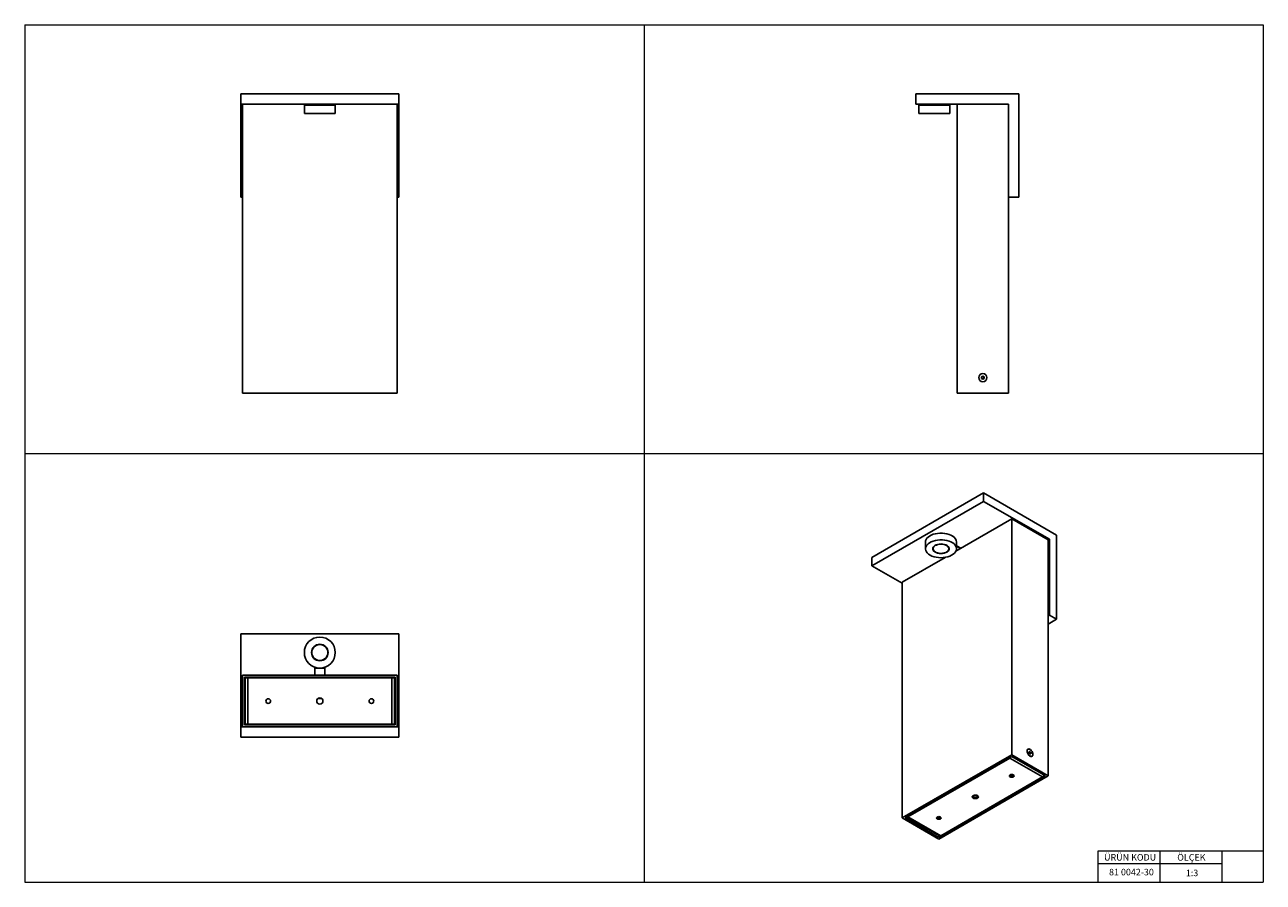
# Model space of a CAD drawing. Units: millimetres. Extents: x 30 to 1230, y 30 to 861.
import ezdxf

# ---------------------------------------------------------------- set-up
doc = ezdxf.new("R2010")
doc.units = ezdxf.units.MM
doc.header["$LTSCALE"] = 3
doc.styles.add('SLDTEXTSTYLE0', font='TXT', dxfattribs={"width": 0.75})

msp = doc.modelspace()

# ---------------------------------------------------------------- linework, layer by layer
at = {"color": 7, "linetype": 'Continuous', "lineweight": 18}
for p, q in [((30, 861), (1230, 861)), ((30, 861), (30, 30)), ((630, 861), (630, 30)), ((1230, 861), (1230, 30)), ((30, 445.5), (1230, 445.5)), ((1230, 60), (1189.8, 60)), ((1189.8, 60), (1069.8, 60)), ((1069.8, 60), (1069.8, 30)), ((1129.8, 60), (1129.8, 30)), ((1189.8, 60), (1189.8, 30)), ((1069.8, 48), (1189.8, 48)), ((30, 30), (1230, 30))]:
    msp.add_line(p, q, dxfattribs=at)
at = {"color": 7, "linetype": 'Continuous', "lineweight": 25}
for p, q in [((239.4, 794), (392.4, 794)), ((239.4, 784), (239.4, 794)), ((392.4, 784), (392.4, 794)), ((893.3, 784), (893.3, 794)), ((893.3, 794), (993.3, 794)), ((993.3, 794), (993.3, 694)), ((239.4, 784), (392.4, 784)), ((239.4, 694), (239.4, 784)), ((240.9, 784), (240.9, 504)), ((300.9, 783), (300.9, 775)), ((330.9, 783), (300.9, 783)), ((330.9, 775), (330.9, 783)), ((390.9, 784), (390.9, 504)), ((392.4, 694), (392.4, 784)), ((983.3, 784), (893.3, 784)), ((896.3, 783), (896.3, 775)), ((912.3, 783), (896.3, 783)), ((926.3, 783), (912.3, 783)), ((926.3, 775), (926.3, 783)), ((933.3, 784), (933.3, 504)), ((983.3, 694), (983.3, 784)), ((330.9, 775), (300.9, 775)), ((912.3, 775), (896.3, 775)), ((926.3, 775), (912.3, 775)), ((239.4, 694), (240.9, 694)), ((390.9, 694), (392.4, 694)), ((983.3, 694), (983.3, 504)), ((993.3, 694), (983.3, 694)), ((957.1, 519.7), (958.3, 520.4)), ((957.1, 518.2), (957.1, 519.7)), ((958.3, 517.5), (957.1, 518.2)), ((958.3, 520.4), (959.6, 519.7)), ((959.6, 518.2), (958.3, 517.5)), ((959.6, 519.7), (959.6, 518.2)), ((240.9, 504), (390.9, 504)), ((933.3, 504), (983.3, 504)), ((850.9, 344.8), (959.1, 407.3)), ((850.9, 336.6), (959.1, 399.1)), ((959.1, 399.1), (959.1, 407.3)), ((959.1, 407.3), (1029.8, 366.4)), ((1022.8, 362.4), (959.1, 399.1)), ((932.3, 350.9), (986.4, 382.1)), ((986.4, 382.1), (986.4, 153.5)), ((986.4, 382.1), (1021.7, 361.7)), ((1021.7, 361.7), (1022.8, 362.4)), ((1021.7, 361.7), (1021.7, 133.1)), ((1022.8, 288.9), (1022.8, 362.4)), ((1029.8, 366.4), (1029.8, 284.8)), ((902.8, 359.7), (902.8, 353.2)), ((909.9, 354), (910, 353.7)), ((910, 354.3), (910, 353.2)), ((925.5, 353.2), (925.5, 354.3)), ((925.5, 353.7), (925.6, 354)), ((932.8, 353.2), (932.8, 359.7)), ((936.9, 353.6), (932.8, 355.9)), ((936.7, 353.5), (932.8, 355.7)), ((850.9, 336.6), (850.9, 344.8)), ((880.3, 319.7), (850.9, 336.6)), ((880.3, 320.9), (921.7, 344.8)), ((880.3, 320.9), (880.3, 92.3)), ((1021.7, 288.3), (1022.8, 288.9)), ((1029.8, 284.8), (1022.8, 288.9)), ((1021.7, 280.1), (1029.8, 284.8)), ((239.4, 270.6), (392.4, 270.6)), ((239.4, 180.6), (239.4, 270.6)), ((392.4, 180.6), (392.4, 270.6)), ((240.9, 180.6), (240.9, 230.6)), ((240.9, 230.6), (390.9, 230.6)), ((242.9, 228.6), (388.9, 228.6)), ((242.9, 182.6), (242.9, 228.6)), ((243.4, 228.1), (243.4, 183.1)), ((243.4, 228.1), (246.2, 228.1)), ((385.6, 228.1), (246.2, 228.1)), ((246.2, 228.1), (246.2, 183.1)), ((310.9, 238.5), (310.9, 230.6)), ((310.9, 228.6), (310.9, 228.1)), ((311.2, 237.6), (311.2, 230.6)), ((320.7, 237.6), (311.2, 237.6)), ((311.2, 228.6), (311.2, 228.1)), ((320.7, 230.6), (320.7, 237.6)), ((320.7, 228.1), (320.7, 228.6)), ((320.9, 230.6), (320.9, 238.5)), ((320.9, 228.1), (320.9, 228.6)), ((385.6, 183.1), (385.6, 228.1)), ((385.6, 228.1), (388.4, 228.1)), ((388.4, 183.1), (388.4, 228.1)), ((388.9, 228.6), (388.9, 182.6)), ((390.9, 230.6), (390.9, 180.6)), ((243.3, 207.7), (242.9, 208.1)), ((317.6, 208.1), (314.2, 208.1)), ((388.9, 208.1), (388.5, 207.7)), ((242.9, 203.2), (243.3, 203.6)), ((388.5, 203.6), (388.9, 203.2)), ((239.4, 180.6), (240.9, 180.6)), ((239.4, 170.6), (239.4, 180.6)), ((390.9, 180.6), (240.9, 180.6)), ((388.9, 182.6), (242.9, 182.6)), ((246.2, 183.1), (243.4, 183.1)), ((246.2, 183.1), (385.6, 183.1)), ((388.4, 183.1), (385.6, 183.1)), ((390.9, 180.6), (392.4, 180.6)), ((392.4, 170.6), (392.4, 180.6)), ((239.4, 170.6), (392.4, 170.6)), ((1002.1, 158.9), (1002, 158.9)), ((1003.2, 155.5), (1003.2, 156.7)), ((1003.2, 156.7), (1004, 156.7)), ((1003.2, 156.2), (1004, 156.7)), ((1004, 156.7), (1004.9, 155.6)), ((880.3, 92.3), (986.4, 153.5)), ((883.1, 92.3), (986.4, 151.9)), ((984.4, 150.3), (885.8, 93.4)), ((1016.2, 132), (984.4, 150.3)), ((986.4, 153.5), (1021.7, 133.1)), ((986.4, 151.9), (1018.9, 133.1)), ((1003.2, 155.9), (1003.4, 155.6)), ((1004, 154.4), (1003.2, 155.5)), ((1003.4, 155.6), (1003.9, 155)), ((1003.9, 155), (1004.9, 155.6)), ((1003.9, 155), (1003.9, 154.6)), ((1004.9, 154.5), (1004, 154.4)), ((1004.9, 155.6), (1004.9, 154.5)), ((1005.9, 152.1), (1006, 152.2)), ((1018.9, 133.1), (915.6, 73.5)), ((1021.7, 133.1), (915.6, 71.9)), ((917.6, 75.1), (1016.2, 132)), ((915.6, 71.9), (880.3, 92.3)), ((915.6, 73.5), (883.1, 92.3)), ((884.6, 93.2), (916.2, 74.9)), ((885.8, 93.4), (917.6, 75.1)), ((915.7, 92.6), (915.2, 93.6)), ((915.6, 93.6), (915.6, 92.7)), ((915.6, 75.3), (915.6, 73.5))]:
    msp.add_line(p, q, dxfattribs=at)
at = {"color": 8, "linetype": 'Continuous', "lineweight": 25}
for p, q in [((243.3, 207.2), (243.3, 207.7)), ((243.3, 203.6), (243.3, 207.2)), ((388.5, 207.7), (388.5, 203.6)), ((984.4, 150.7), (984.4, 150.3)), ((885.8, 93.8), (885.8, 93.4))]:
    msp.add_line(p, q, dxfattribs=at)
at = {"color": 7, "linetype": 'Continuous', "lineweight": 25, "flags": 128}
for points in [[(929.1, 365.4), (927.4, 366.3), (925.6, 367.1), (923.5, 367.7), (921.3, 368.1), (919.1, 368.3), (916.8, 368.3), (914.5, 368.1), (912.3, 367.8), (910.2, 367.2), (908.3, 366.4), (906.7, 365.5), (905.3, 364.5), (904.1, 363.3), (903.3, 362.1), (902.9, 360.8), (902.8, 359.7)], [(929.1, 358.9), (927.4, 359.8), (925.6, 360.6), (923.5, 361.2), (921.3, 361.6), (919.1, 361.8), (916.8, 361.8), (914.5, 361.6), (912.3, 361.2), (910.2, 360.7), (908.3, 359.9), (906.7, 359), (905.3, 357.9), (904.1, 356.8), (903.3, 355.5), (902.9, 354.2), (902.8, 352.9), (903, 351.6), (903.6, 350.3), (904.5, 349.1), (905.7, 348), (907.3, 347), (909, 346.1), (911, 345.4), (913.1, 344.9), (915.3, 344.6), (917.6, 344.5), (919.9, 344.6), (922.2, 344.9), (924.3, 345.4), (926.3, 346), (928.1, 346.9), (929.6, 347.8), (930.9, 349), (931.8, 350.2), (932.5, 351.4), (932.7, 352.7), (932.7, 354.1), (932.3, 355.4), (931.5, 356.6), (930.4, 357.8), (929.1, 358.9)], [(923.8, 356.2), (922.6, 356.9), (921.1, 357.4), (919.5, 357.7), (917.9, 357.8), (916.2, 357.7), (914.6, 357.4), (913.2, 356.9), (911.9, 356.3), (910.9, 355.5), (910.2, 354.7), (909.8, 353.7), (909.8, 352.8), (910.1, 351.8), (910.8, 350.9), (911.7, 350.1), (913, 349.5), (914.4, 349), (916, 348.7), (917.6, 348.5), (919.3, 348.6), (920.9, 348.9), (922.4, 349.4), (923.6, 350), (924.6, 350.8), (925.3, 351.7), (925.7, 352.6), (925.7, 353.6), (925.4, 354.5), (924.8, 355.4), (923.8, 356.2)], [(913.2, 349.6), (914.6, 349.1), (916.1, 348.8), (917.7, 348.7), (919.3, 348.8), (920.9, 349.1), (922.3, 349.5), (923.5, 350.1), (924.5, 350.9), (925.1, 351.8), (925.5, 352.7), (925.5, 353.6), (925.2, 354.5), (924.5, 355.4), (923.6, 356.1), (922.4, 356.8), (921, 357.2), (919.4, 357.5), (917.8, 357.6), (916.2, 357.5), (914.7, 357.3), (913.3, 356.8), (912, 356.2), (911.1, 355.4), (910.4, 354.6), (910.1, 353.7), (910.1, 352.7), (910.4, 351.8), (911, 351), (912, 350.2), (913.2, 349.6)], [(1004, 152.3), (1003.2, 152.9), (1002.4, 153.8), (1001.8, 154.8), (1001.4, 155.9), (1001.2, 156.9), (1001.3, 157.9), (1001.6, 158.6), (1002.1, 159.1), (1002.8, 159.2), (1003.6, 159), (1004.5, 158.5), (1005.3, 157.8), (1006, 156.8), (1006.5, 155.8), (1006.8, 154.7), (1006.9, 153.7), (1006.7, 152.8), (1006.2, 152.2), (1005.6, 151.9), (1004.9, 152), (1004, 152.3)], [(1001.3, 157.2), (1001.4, 156.1), (1001.8, 155.1), (1002.3, 154.1), (1003, 153.2), (1003.8, 152.5), (1004.6, 152.1), (1005.4, 152), (1006.1, 152.2), (1006.5, 152.7), (1006.8, 153.5), (1006.8, 154.5), (1006.5, 155.5), (1006.1, 156.6), (1005.4, 157.5), (1004.6, 158.3), (1003.8, 158.9), (1003, 159.1), (1002.3, 159), (1001.8, 158.7), (1001.4, 158), (1001.3, 157.2)], [(984.8, 132.2), (985.5, 131.9), (986.4, 131.8), (987.2, 131.9), (987.9, 132.2), (988.4, 132.6), (988.6, 133.1), (988.4, 133.6), (987.9, 134), (987.2, 134.3), (986.4, 134.4), (985.5, 134.3), (984.8, 134), (984.3, 133.6), (984.1, 133.1), (984.3, 132.6), (984.8, 132.2)], [(948.9, 111.5), (949.7, 111.1), (950.7, 111), (951.8, 111), (952.7, 111.3), (953.5, 111.7), (953.9, 112.2), (954, 112.8), (953.7, 113.4), (953.1, 113.9), (952.3, 114.3), (951.3, 114.4), (950.2, 114.4), (949.3, 114.1), (948.5, 113.7), (948.1, 113.1), (948, 112.5), (948.3, 112), (948.9, 111.5)], [(914.1, 91.4), (914.8, 91.1), (915.6, 91), (916.5, 91.1), (917.2, 91.4), (917.7, 91.8), (917.9, 92.3), (917.7, 92.8), (917.2, 93.2), (916.5, 93.5), (915.6, 93.6), (914.8, 93.5), (914.1, 93.2), (913.6, 92.8), (913.4, 92.3), (913.6, 91.8), (914.1, 91.4)]]:
    msp.add_lwpolyline(points, dxfattribs=at)
at = {"color": 7, "linetype": 'Continuous', "lineweight": 25}
for centre, radius in [((958.3, 519), 4), ((958.3, 519), 3.9), ((315.9, 252.6), 15), ((315.9, 252.6), 8), ((315.9, 252.6), 7.75), ((265.9, 205.6), 2.25), ((315.9, 205.6), 3), ((365.9, 205.6), 2.25)]:
    msp.add_circle(centre, radius, dxfattribs=at)
for centre, radius, start, end in [((302.2, 783.7), 0.75, 160.5288, 270), ((329.7, 783.7), 0.75, 270, 19.4712), ((897.6, 783.7), 0.75, 160.5288, 270), ((925.1, 783.7), 0.75, 270, 19.4712), ((958.3, 519), 1.25, 120, 180), ((958.3, 519), 1.25, 180, 240), ((958.3, 519), 1.25, 60, 120), ((958.3, 519), 1.25, 240, 300), ((958.3, 519), 1.25, 0, 60), ((958.3, 519), 1.25, 300, 0), ((925.6, 359.1), 7.19, 4.8117, 61.2427), ((243.5, 207.8), 0.2, 225, 251.6867), ((388.3, 207.8), 0.2, 288.3133, 315), ((243.5, 203.4), 0.2, 108.3133, 135), ((388.3, 203.4), 0.2, 45, 71.6867), ((982.3, 153.6), 3.87, 301.6838, 324.7295), ((1002, 154.5), 1.78, 38.4875, 50.6469), ((1001.8, 154.3), 2.03, 9.0828, 39.1269), ((986.4, 136.6), 3.2, 236.8487, 303.1512), ((1014, 135.5), 4.16, 302.264, 335.4135), ((951, 116.6), 4.03, 229.0212, 310.9788), ((884.9, 94.7), 1.53, 260.0369, 304.2631), ((915.6, 95.8), 3.2, 236.8487, 303.1512), ((916.8, 76.2), 1.41, 245.694, 305.6167)]:
    msp.add_arc(centre, radius, start, end, dxfattribs=at)
msp.add_open_spline([(931.7, 362.6), (931.6, 362.9), (931.2, 363.6), (930.4, 364.7), (929.6, 365.4), (929.2, 365.7)], degree=3, knots=[0, 0, 0, 0, 0.281324, 0.643103, 1, 1, 1, 1], dxfattribs=at)

# ---------------------------------------------------------------- texts
at = {"color": 7, "linetype": 'Continuous', "lineweight": 0, "char_height": 6.35, "style": 'SLDTEXTSTYLE0'}
for s, insert, attachment_point in [('ÜRÜN KODU', (1075.8, 57.3), 1), ('ÖLÇEK', (1146.7, 57.3), 1), ('81 0042-30', (1102.3, 43), 2), ('1:3', (1155, 42.2), 1)]:
    msp.add_mtext(s, dxfattribs=dict(at, insert=insert, attachment_point=attachment_point))

doc.saveas('drawing.dxf')
